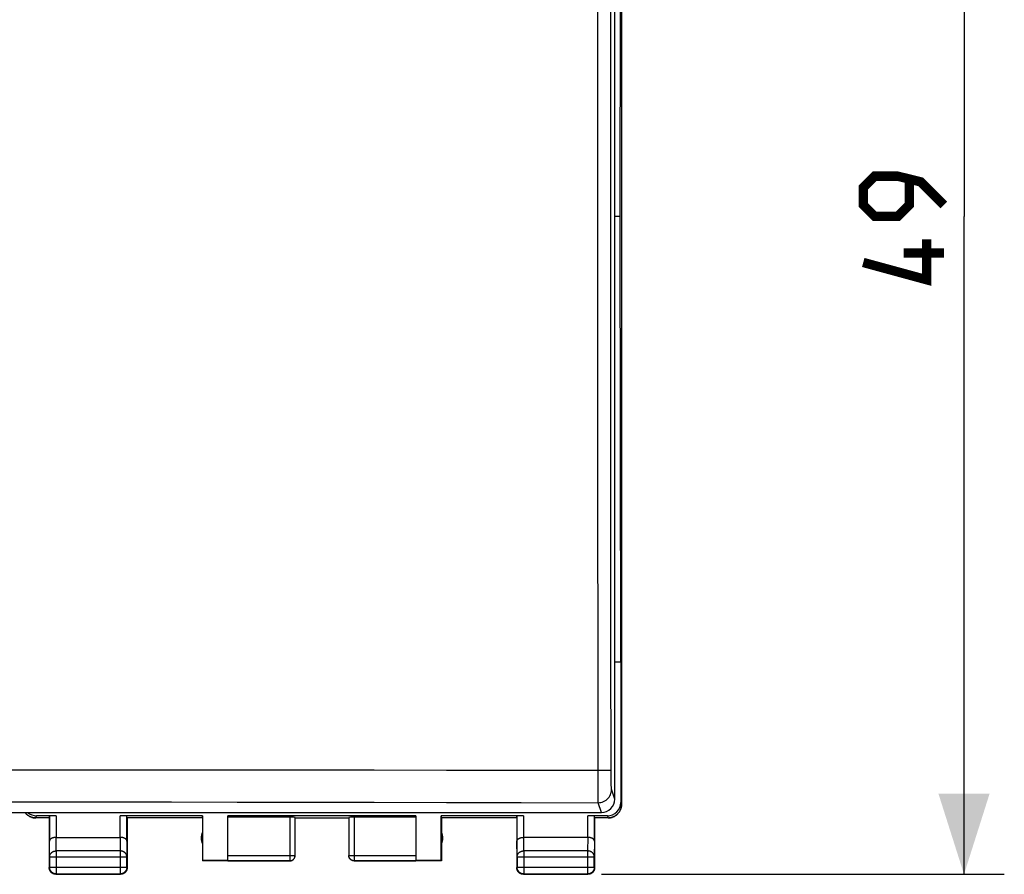
# Model space of a CAD drawing. Units: millimetres. Extents: x -74 to 37, y -25 to 49.
# Drawn here: x 0 to 37, y -25 to 7 of the extents above; entities that cross this region are included whole.
import ezdxf

# ---------------------------------------------------------------- set-up
doc = ezdxf.new("R2010")
doc.units = ezdxf.units.MM
doc.header["$LTSCALE"] = 16.335
doc.layers.get('0').update_dxf_attribs({"linetype": 'CONTINUOUS'})
doc.layers.add('DRAFT', color=7, linetype='CONTINUOUS')
doc.layers.add('RACCORDO', color=7, linetype='CONTINUOUS')
doc.styles.get("Standard").update_dxf_attribs({"font": 'txt', "width": 0.8})
doc.dimstyles.new('DIMSTYLE_1', dxfattribs={"dimtxt": 3, "dimasz": 3, "dimexe": 1.5, "dimexo": 0.5, "dimgap": 0.75, "dimtad": 1, "dimtxsty": 'STANDARD', "dimblk": '_FILLED', "dimblk1": '_FILLED', "dimblk2": '_FILLED', "dimcen": 0.09, "dimazin": 2, "dimtfac": 1, "dimtofl": 0, "dimtmove": 0, "dimatfit": 3, "dimldrblk": '_FILLED', "dimfxl": 1, "dimtolj": 1, "dimarcsym": 0})

# ---------------------------------------------------------------- blocks, each defined once
blk = doc.blocks.new('_FILLED')
at = {"color": 0, "linetype": 'BYBLOCK'}
blk.add_solid([(0, 0), (-1, 0.317), (-1, -0.317)], dxfattribs=at)
blk = doc.blocks.new('*D3')
at = {"color": 7, "linetype": 'CONTINUOUS'}
for p, q in [((21.65, 24.341), (36.647, 24.341)), ((35.147, 24.341), (35.147, -0.159)), ((35.147, -24.659), (35.147, -0.159)), ((21.65, -24.659), (36.647, -24.659))]:
    blk.add_line(p, q, dxfattribs=at)
at = {"color": 7, "linetype": 'CONTINUOUS', "xscale": 3, "yscale": 3, "zscale": 3}
for p, rotation in [((35.147, 24.341), 90), ((35.147, -24.659), 270)]:
    blk.add_blockref('_FILLED', p, dxfattribs=dict(at, rotation=rotation))
at = {"color": 7, "linetype": 'CONTINUOUS', "insert": (31.397, -0.159), "char_height": 3, "width": 7.07143, "attachment_point": 2, "rotation": 90, "line_spacing_factor": 0.9}
blk.add_mtext('{\\ftxt;\\W0.0001;\\H0.0001;\\~}{\\ftxt;\\W1.5714285714;\\H3.0; }{\\ftxt;\\W0.0001;\\H0.0001;\\~}', dxfattribs=at)

msp = doc.modelspace()

# ---------------------------------------------------------------- linework, layer by layer
at = {"color": 7, "linetype": 'CONTINUOUS'}
for p, q in [((22.399, 21.741), (22.399, -22.059)), ((22.4, 21.741), (22.4, -22.059)), ((0.582, -22.559), (0.562, -22.558)), ((0.581, -22.559), (0.6, -22.559)), ((1.1, -22.559), (0.6, -22.559)), ((1.357, -22.48), (0.627, -22.48)), ((1.1, -22.559), (1.107, -22.493)), ((1.1, -22.559), (1.1, -24.409)), ((6.809, -22.48), (3.743, -22.48)), ((4, -22.559), (3.993, -22.493)), ((6.8, -22.559), (4, -22.559)), ((4, -22.559), (4, -24.409)), ((6.8, -22.559), (6.809, -22.48)), ((6.8, -22.559), (6.8, -24.159)), ((6.809, -22.48), (6.809, -24.15)), ((14.75, -22.48), (7.75, -22.48)), ((7.75, -24.157), (7.75, -22.48)), ((10.05, -22.533), (7.75, -22.533)), ((10.25, -23.959), (10.25, -22.543)), ((10.25, -22.559), (12.25, -22.559)), ((12.25, -22.543), (12.25, -23.959)), ((14.75, -22.533), (12.45, -22.533)), ((14.75, -22.48), (14.75, -24.157)), ((18.757, -22.48), (15.691, -22.48)), ((15.691, -22.48), (15.7, -22.559)), ((15.691, -24.15), (15.691, -22.48)), ((18.5, -22.559), (15.7, -22.559)), ((15.7, -22.559), (15.7, -24.159)), ((18.5, -22.559), (18.507, -22.493)), ((18.5, -22.559), (18.5, -24.409)), ((21.873, -22.48), (21.143, -22.48)), ((21.4, -22.559), (21.393, -22.493)), ((21.9, -22.559), (21.4, -22.559)), ((21.4, -22.559), (21.4, -24.409)), ((21.9, -22.559), (21.919, -22.559)), ((1.357, -23.282), (3.743, -23.282)), ((21.143, -23.282), (18.757, -23.282)), ((6.809, -24.15), (6.8, -24.159)), ((10.05, -24.159), (6.8, -24.159)), ((7.75, -24.15), (6.809, -24.15)), ((10.249, -23.976), (10.25, -23.968)), ((10.25, -23.968), (10.25, -23.957)), ((12.25, -23.968), (12.25, -23.959)), ((15.7, -24.159), (12.45, -24.159)), ((15.691, -24.15), (14.75, -24.15)), ((15.7, -24.159), (15.691, -24.15)), ((1.35, -24.659), (3.75, -24.659)), ((18.75, -24.659), (21.15, -24.659))]:
    msp.add_line(p, q, dxfattribs=at)
at = {"color": 250, "linetype": 'CONTINUOUS'}
for p, q in [((22.373, -21.98), (22.399, -22.059)), ((0.6, -22.559), (0.627, -22.48)), ((1.107, -22.493), (1.107, -23.426)), ((1.357, -22.48), (1.357, -23.282)), ((3.743, -23.282), (3.743, -22.48)), ((3.993, -23.426), (3.993, -22.493)), ((10.05, -22.533), (10.05, -24.159)), ((12.45, -22.533), (12.45, -24.159)), ((18.507, -22.493), (18.507, -23.426)), ((18.757, -22.48), (18.757, -23.282)), ((21.143, -23.282), (21.143, -22.48)), ((21.393, -23.426), (21.393, -22.493)), ((21.873, -22.48), (21.9, -22.559)), ((1.113, -24.003), (1.107, -23.426)), ((1.363, -23.787), (1.358, -23.282)), ((3.742, -23.282), (3.737, -23.787)), ((3.993, -23.426), (3.987, -24.003)), ((18.513, -24.003), (18.507, -23.426)), ((18.763, -23.787), (18.758, -23.282)), ((21.142, -23.282), (21.137, -23.787)), ((21.393, -23.426), (21.387, -24.003)), ((3.737, -23.787), (1.363, -23.787)), ((1.363, -23.787), (1.363, -24.646)), ((3.737, -23.787), (3.737, -24.646)), ((21.137, -23.787), (18.763, -23.787)), ((18.763, -23.787), (18.763, -24.646)), ((21.137, -23.787), (21.137, -24.646)), ((1.113, -24.003), (3.987, -24.003)), ((1.113, -24.003), (1.113, -24.396)), ((3.987, -24.396), (3.987, -24.003)), ((7.75, -23.957), (10.25, -23.957)), ((7.75, -24.157), (10.05, -24.157)), ((12.25, -23.957), (14.75, -23.957)), ((12.25, -23.959), (12.25, -23.957)), ((12.45, -24.157), (14.75, -24.157)), ((18.513, -24.003), (21.387, -24.003)), ((18.513, -24.003), (18.513, -24.396)), ((21.387, -24.396), (21.387, -24.003)), ((1.113, -24.396), (1.1, -24.409)), ((1.113, -24.396), (3.987, -24.396)), ((3.987, -24.396), (4, -24.409)), ((18.513, -24.396), (18.5, -24.409)), ((18.513, -24.396), (21.387, -24.396)), ((21.387, -24.396), (21.4, -24.409)), ((1.363, -24.646), (1.35, -24.659)), ((1.363, -24.646), (3.737, -24.646)), ((3.737, -24.646), (3.75, -24.659)), ((18.763, -24.646), (18.75, -24.659)), ((18.763, -24.646), (21.137, -24.646)), ((21.137, -24.646), (21.15, -24.659))]:
    msp.add_line(p, q, dxfattribs=at)
at = {"color": 7, "linetype": 'CONTINUOUS', "const_width": 0.35}
for points in [[(34.397, 0.27), (33.539, 1.127), (32.682, 1.341), (31.825, 1.341), (31.397, 0.912), (31.397, 0.27), (31.825, -0.159), (32.682, -0.159), (33.111, 0.27), (33.111, 1.198)], [(33.754, -1.016), (33.754, -2.516), (31.397, -1.873)], [(34.397, -1.516), (32.897, -1.516)]]:
    msp.add_lwpolyline(points, dxfattribs=at)
at = {"color": 7, "linetype": 'CONTINUOUS'}
for points in [[(0.196, -22.354), (0.197, -22.356), (0.209, -22.371), (0.221, -22.385), (0.233, -22.399), (0.246, -22.413), (0.259, -22.425), (0.273, -22.438), (0.288, -22.45), (0.303, -22.461), (0.318, -22.472), (0.334, -22.482), (0.35, -22.492), (0.366, -22.501), (0.383, -22.51), (0.4, -22.517), (0.417, -22.524), (0.434, -22.531), (0.452, -22.537), (0.47, -22.542), (0.488, -22.546), (0.507, -22.55), (0.525, -22.553), (0.544, -22.556), (0.562, -22.558)], [(0.563, -22.558), (0.545, -22.556), (0.526, -22.553), (0.508, -22.55), (0.489, -22.546), (0.471, -22.542), (0.453, -22.537), (0.436, -22.531), (0.418, -22.524), (0.401, -22.517), (0.384, -22.51), (0.367, -22.501), (0.351, -22.492), (0.335, -22.482), (0.319, -22.472), (0.304, -22.461), (0.289, -22.45), (0.275, -22.438), (0.261, -22.426), (0.247, -22.413), (0.234, -22.399), (0.222, -22.385), (0.21, -22.371), (0.199, -22.356), (0.198, -22.354)], [(21.918, -22.559), (21.938, -22.558), (21.956, -22.556), (21.975, -22.553), (21.993, -22.55), (22.012, -22.546), (22.03, -22.542), (22.048, -22.537), (22.066, -22.531), (22.083, -22.524), (22.1, -22.517), (22.117, -22.51), (22.134, -22.501), (22.15, -22.492), (22.166, -22.482), (22.182, -22.472), (22.197, -22.461), (22.212, -22.45), (22.227, -22.438), (22.241, -22.425), (22.254, -22.413), (22.267, -22.399), (22.279, -22.385), (22.291, -22.371), (22.303, -22.356), (22.314, -22.341), (22.324, -22.325), (22.334, -22.309), (22.343, -22.292), (22.351, -22.276), (22.359, -22.259), (22.366, -22.242), (22.372, -22.224), (22.378, -22.206), (22.383, -22.188), (22.388, -22.17), (22.392, -22.152), (22.395, -22.133), (22.397, -22.115), (22.399, -22.096), (22.4, -22.078), (22.4, -22.059)], [(22.399, -22.059), (22.399, -22.077), (22.398, -22.096), (22.396, -22.115), (22.394, -22.133), (22.39, -22.152), (22.387, -22.17), (22.382, -22.188), (22.377, -22.206), (22.371, -22.224), (22.365, -22.242), (22.357, -22.259), (22.35, -22.276), (22.341, -22.292), (22.332, -22.309), (22.323, -22.325), (22.312, -22.341), (22.301, -22.356), (22.29, -22.371), (22.278, -22.385), (22.266, -22.399), (22.253, -22.413), (22.239, -22.426), (22.225, -22.438), (22.211, -22.45), (22.196, -22.461), (22.181, -22.472), (22.165, -22.482), (22.149, -22.492), (22.133, -22.501), (22.116, -22.51), (22.099, -22.517), (22.082, -22.524), (22.064, -22.531), (22.047, -22.537), (22.029, -22.542), (22.011, -22.546), (21.992, -22.55), (21.974, -22.553), (21.955, -22.556), (21.937, -22.558)], [(1.357, -23.282), (1.348, -23.282), (1.338, -23.282), (1.329, -23.283), (1.319, -23.283), (1.31, -23.284), (1.301, -23.286), (1.292, -23.287), (1.283, -23.288), (1.274, -23.29), (1.265, -23.292), (1.257, -23.294), (1.249, -23.296), (1.241, -23.299), (1.233, -23.301), (1.225, -23.304), (1.218, -23.307), (1.21, -23.31), (1.203, -23.313), (1.196, -23.316), (1.19, -23.319), (1.183, -23.323), (1.177, -23.326), (1.171, -23.33), (1.166, -23.334), (1.16, -23.338), (1.155, -23.342), (1.15, -23.346), (1.146, -23.35), (1.141, -23.354), (1.137, -23.358), (1.133, -23.362), (1.13, -23.367), (1.127, -23.371), (1.123, -23.376), (1.121, -23.38), (1.118, -23.385), (1.116, -23.389), (1.114, -23.394), (1.112, -23.398), (1.111, -23.403), (1.11, -23.408), (1.109, -23.412), (1.108, -23.417), (1.107, -23.421), (1.107, -23.426)], [(3.993, -23.426), (3.993, -23.421), (3.992, -23.417), (3.991, -23.412), (3.99, -23.408), (3.989, -23.403), (3.988, -23.398), (3.986, -23.394), (3.984, -23.389), (3.982, -23.385), (3.979, -23.38), (3.977, -23.376), (3.974, -23.371), (3.97, -23.367), (3.967, -23.362), (3.963, -23.358), (3.959, -23.354), (3.954, -23.35), (3.95, -23.346), (3.945, -23.342), (3.94, -23.338), (3.934, -23.334), (3.929, -23.33), (3.923, -23.326), (3.917, -23.323), (3.91, -23.319), (3.904, -23.316), (3.897, -23.313), (3.89, -23.31), (3.882, -23.307), (3.875, -23.304), (3.867, -23.301), (3.859, -23.299), (3.851, -23.296), (3.843, -23.294), (3.834, -23.292), (3.826, -23.29), (3.817, -23.288), (3.808, -23.287), (3.799, -23.286), (3.79, -23.284), (3.781, -23.283), (3.771, -23.283), (3.762, -23.282), (3.752, -23.282), (3.742, -23.282)], [(18.507, -23.426), (18.507, -23.421), (18.508, -23.417), (18.509, -23.412), (18.51, -23.408), (18.511, -23.403), (18.512, -23.398), (18.514, -23.394), (18.516, -23.389), (18.518, -23.385), (18.521, -23.38), (18.523, -23.376), (18.526, -23.371), (18.53, -23.367), (18.533, -23.362), (18.537, -23.358), (18.541, -23.354), (18.546, -23.35), (18.55, -23.346), (18.555, -23.342), (18.56, -23.338), (18.566, -23.334), (18.571, -23.33), (18.577, -23.326), (18.583, -23.323), (18.59, -23.319), (18.596, -23.316), (18.603, -23.313), (18.61, -23.31), (18.618, -23.307), (18.625, -23.304), (18.633, -23.301), (18.641, -23.299), (18.649, -23.296), (18.657, -23.294), (18.666, -23.292), (18.674, -23.29), (18.683, -23.288), (18.692, -23.287), (18.701, -23.286), (18.71, -23.284), (18.719, -23.283), (18.729, -23.283), (18.738, -23.282), (18.748, -23.282), (18.758, -23.282)], [(21.393, -23.426), (21.393, -23.421), (21.392, -23.417), (21.391, -23.412), (21.39, -23.408), (21.389, -23.403), (21.388, -23.398), (21.386, -23.394), (21.384, -23.389), (21.382, -23.385), (21.379, -23.38), (21.377, -23.376), (21.374, -23.371), (21.37, -23.367), (21.367, -23.362), (21.363, -23.358), (21.359, -23.354), (21.354, -23.35), (21.35, -23.346), (21.345, -23.342), (21.34, -23.338), (21.334, -23.334), (21.329, -23.33), (21.323, -23.326), (21.317, -23.323), (21.31, -23.319), (21.304, -23.316), (21.297, -23.313), (21.29, -23.31), (21.282, -23.307), (21.275, -23.304), (21.267, -23.301), (21.259, -23.299), (21.251, -23.296), (21.243, -23.294), (21.234, -23.292), (21.226, -23.29), (21.217, -23.288), (21.208, -23.287), (21.199, -23.286), (21.19, -23.284), (21.181, -23.283), (21.171, -23.283), (21.162, -23.282), (21.152, -23.282), (21.142, -23.282)], [(10.05, -24.157), (10.06, -24.157), (10.069, -24.156), (10.078, -24.155), (10.088, -24.154), (10.097, -24.152), (10.106, -24.149), (10.115, -24.146), (10.124, -24.143), (10.133, -24.139), (10.142, -24.135), (10.15, -24.13), (10.158, -24.125), (10.166, -24.12), (10.174, -24.114), (10.181, -24.108), (10.188, -24.102), (10.195, -24.095), (10.201, -24.088), (10.207, -24.081), (10.213, -24.073), (10.218, -24.065), (10.223, -24.057), (10.228, -24.049), (10.232, -24.04), (10.236, -24.032), (10.239, -24.023), (10.242, -24.014), (10.244, -24.004), (10.246, -23.995), (10.248, -23.986), (10.249, -23.976), (10.25, -23.967)], [(10.05, -24.159), (10.059, -24.159), (10.067, -24.158)], [(10.067, -24.158), (10.076, -24.157), (10.085, -24.156), (10.093, -24.154), (10.102, -24.152), (10.11, -24.15), (10.118, -24.147), (10.127, -24.144), (10.135, -24.14), (10.142, -24.136), (10.15, -24.132), (10.157, -24.128), (10.165, -24.123), (10.172, -24.118), (10.179, -24.112), (10.185, -24.106), (10.191, -24.1), (10.197, -24.094), (10.203, -24.088), (10.209, -24.081), (10.214, -24.074), (10.219, -24.066), (10.223, -24.059), (10.227, -24.051), (10.231, -24.043), (10.235, -24.035), (10.238, -24.027), (10.241, -24.019), (10.243, -24.011), (10.245, -24.002), (10.247, -23.994), (10.248, -23.985), (10.249, -23.976)], [(12.45, -24.159), (12.441, -24.159), (12.433, -24.158), (12.424, -24.157), (12.415, -24.156), (12.407, -24.154), (12.398, -24.152), (12.39, -24.15), (12.382, -24.147), (12.373, -24.144), (12.365, -24.14), (12.358, -24.136), (12.35, -24.132), (12.343, -24.128), (12.335, -24.123), (12.328, -24.118), (12.321, -24.112), (12.315, -24.106), (12.309, -24.1), (12.303, -24.094), (12.297, -24.088), (12.291, -24.081), (12.286, -24.074), (12.281, -24.066), (12.277, -24.059), (12.273, -24.051), (12.269, -24.043), (12.265, -24.035), (12.262, -24.027), (12.259, -24.019), (12.257, -24.011), (12.255, -24.002), (12.253, -23.994), (12.252, -23.985), (12.251, -23.976), (12.25, -23.968)], [(1.35, -24.659), (1.338, -24.659), (1.326, -24.658), (1.314, -24.656), (1.303, -24.654), (1.291, -24.652), (1.28, -24.649), (1.268, -24.645), (1.257, -24.641), (1.246, -24.636), (1.235, -24.631), (1.225, -24.625), (1.215, -24.619), (1.205, -24.613), (1.195, -24.605), (1.186, -24.598), (1.177, -24.59), (1.169, -24.581), (1.161, -24.573), (1.153, -24.563), (1.146, -24.554), (1.14, -24.544), (1.133, -24.534), (1.128, -24.524), (1.123, -24.513), (1.118, -24.502), (1.114, -24.491), (1.11, -24.479), (1.107, -24.468), (1.105, -24.456), (1.103, -24.445), (1.101, -24.433), (1.1, -24.421), (1.1, -24.409)], [(4, -24.409), (4, -24.421), (3.999, -24.433), (3.997, -24.445), (3.995, -24.456), (3.993, -24.468), (3.99, -24.479), (3.986, -24.491), (3.982, -24.502), (3.977, -24.513), (3.972, -24.524), (3.967, -24.534), (3.96, -24.544), (3.954, -24.554), (3.947, -24.563), (3.939, -24.573), (3.931, -24.581), (3.923, -24.59), (3.914, -24.598), (3.905, -24.605), (3.895, -24.613), (3.885, -24.619), (3.875, -24.625), (3.865, -24.631), (3.854, -24.636), (3.843, -24.641), (3.832, -24.645), (3.82, -24.649), (3.809, -24.652), (3.797, -24.654), (3.786, -24.656), (3.774, -24.658), (3.762, -24.659), (3.75, -24.659)], [(18.75, -24.659), (18.738, -24.659), (18.726, -24.658), (18.714, -24.656), (18.703, -24.654), (18.691, -24.652), (18.68, -24.649), (18.668, -24.645), (18.657, -24.641), (18.646, -24.636), (18.635, -24.631), (18.625, -24.625), (18.615, -24.619), (18.605, -24.613), (18.595, -24.605), (18.586, -24.598), (18.577, -24.59), (18.569, -24.581), (18.561, -24.573), (18.553, -24.563), (18.546, -24.554), (18.54, -24.544), (18.533, -24.534), (18.528, -24.524), (18.523, -24.513), (18.518, -24.502), (18.514, -24.491), (18.51, -24.479), (18.507, -24.468), (18.505, -24.456), (18.503, -24.445), (18.501, -24.433), (18.5, -24.421), (18.5, -24.409)], [(21.4, -24.409), (21.4, -24.421), (21.399, -24.433), (21.397, -24.445), (21.395, -24.456), (21.393, -24.468), (21.39, -24.479), (21.386, -24.491), (21.382, -24.502), (21.377, -24.513), (21.372, -24.524), (21.367, -24.534), (21.36, -24.544), (21.354, -24.554), (21.347, -24.563), (21.339, -24.573), (21.331, -24.581), (21.323, -24.59), (21.314, -24.598), (21.305, -24.605), (21.295, -24.613), (21.285, -24.619), (21.275, -24.625), (21.265, -24.631), (21.254, -24.636), (21.243, -24.641), (21.232, -24.645), (21.22, -24.649), (21.209, -24.652), (21.197, -24.654), (21.186, -24.656), (21.174, -24.658), (21.162, -24.659), (21.15, -24.659)]]:
    msp.add_lwpolyline(points, dxfattribs=at)
at = {"color": 250, "linetype": 'CONTINUOUS'}
for points in [[(1.113, -24.003), (1.113, -23.993), (1.114, -23.983), (1.116, -23.973), (1.118, -23.962), (1.12, -23.952), (1.123, -23.942), (1.127, -23.933), (1.131, -23.923), (1.136, -23.914), (1.141, -23.904), (1.147, -23.895), (1.153, -23.886), (1.16, -23.878), (1.167, -23.87), (1.174, -23.862), (1.182, -23.854), (1.191, -23.847), (1.2, -23.84), (1.209, -23.833), (1.218, -23.827), (1.228, -23.821), (1.238, -23.816), (1.249, -23.811), (1.259, -23.807), (1.27, -23.802), (1.281, -23.799), (1.293, -23.796), (1.304, -23.793), (1.316, -23.791), (1.328, -23.789), (1.339, -23.788), (1.351, -23.787), (1.363, -23.787)], [(3.987, -24.003), (3.987, -23.993), (3.986, -23.983), (3.984, -23.973), (3.982, -23.962), (3.98, -23.952), (3.977, -23.942), (3.973, -23.933), (3.969, -23.923), (3.964, -23.914), (3.959, -23.904), (3.953, -23.895), (3.947, -23.886), (3.94, -23.878), (3.933, -23.87), (3.926, -23.862), (3.918, -23.854), (3.909, -23.847), (3.9, -23.84), (3.891, -23.833), (3.882, -23.827), (3.872, -23.821), (3.862, -23.816), (3.851, -23.811), (3.841, -23.807), (3.83, -23.802), (3.819, -23.799), (3.807, -23.796), (3.796, -23.793), (3.784, -23.791), (3.772, -23.789), (3.761, -23.788), (3.749, -23.787), (3.737, -23.787)], [(18.513, -24.003), (18.513, -23.993), (18.514, -23.983), (18.516, -23.973), (18.518, -23.962), (18.52, -23.952), (18.523, -23.942), (18.527, -23.933), (18.531, -23.923), (18.536, -23.914), (18.541, -23.904), (18.547, -23.895), (18.553, -23.886), (18.56, -23.878), (18.567, -23.87), (18.574, -23.862), (18.582, -23.854), (18.591, -23.847), (18.6, -23.84), (18.609, -23.833), (18.618, -23.827), (18.628, -23.821), (18.638, -23.816), (18.649, -23.811), (18.659, -23.807), (18.67, -23.802), (18.681, -23.799), (18.693, -23.796), (18.704, -23.793), (18.716, -23.791), (18.728, -23.789), (18.739, -23.788), (18.751, -23.787), (18.763, -23.787)], [(21.387, -24.003), (21.387, -23.993), (21.386, -23.983), (21.384, -23.973), (21.382, -23.962), (21.38, -23.952), (21.377, -23.942), (21.373, -23.933), (21.369, -23.923), (21.364, -23.914), (21.359, -23.904), (21.353, -23.895), (21.347, -23.886), (21.34, -23.878), (21.333, -23.87), (21.326, -23.862), (21.318, -23.854), (21.309, -23.847), (21.3, -23.84), (21.291, -23.833), (21.282, -23.827), (21.272, -23.821), (21.262, -23.816), (21.251, -23.811), (21.241, -23.807), (21.23, -23.802), (21.219, -23.799), (21.207, -23.796), (21.196, -23.793), (21.184, -23.791), (21.172, -23.789), (21.161, -23.788), (21.149, -23.787), (21.137, -23.787)], [(12.45, -24.157), (12.44, -24.157), (12.431, -24.156), (12.422, -24.155), (12.412, -24.154), (12.403, -24.152), (12.394, -24.149), (12.385, -24.146), (12.376, -24.143), (12.367, -24.139), (12.358, -24.135), (12.35, -24.13), (12.342, -24.125), (12.334, -24.12), (12.326, -24.114), (12.319, -24.108), (12.312, -24.102), (12.305, -24.095), (12.299, -24.088), (12.293, -24.081), (12.287, -24.073), (12.282, -24.065), (12.277, -24.057), (12.272, -24.049), (12.268, -24.04), (12.264, -24.032), (12.261, -24.023), (12.258, -24.014), (12.256, -24.004), (12.254, -23.995), (12.252, -23.986), (12.251, -23.976), (12.25, -23.967)], [(1.363, -24.646), (1.351, -24.646), (1.339, -24.645), (1.328, -24.643), (1.316, -24.641), (1.304, -24.639), (1.293, -24.636), (1.281, -24.632), (1.27, -24.628), (1.259, -24.623), (1.249, -24.618), (1.238, -24.612), (1.228, -24.606), (1.218, -24.599), (1.209, -24.592), (1.199, -24.585), (1.191, -24.577), (1.182, -24.568), (1.174, -24.56), (1.167, -24.55), (1.159, -24.541), (1.153, -24.531), (1.147, -24.521), (1.141, -24.51), (1.136, -24.5), (1.131, -24.489), (1.127, -24.478), (1.123, -24.466), (1.12, -24.455), (1.118, -24.443), (1.116, -24.431), (1.114, -24.42), (1.113, -24.408), (1.113, -24.396)], [(3.987, -24.396), (3.987, -24.408), (3.986, -24.42), (3.984, -24.431), (3.982, -24.443), (3.98, -24.455), (3.977, -24.466), (3.973, -24.478), (3.969, -24.489), (3.964, -24.5), (3.959, -24.51), (3.953, -24.521), (3.947, -24.531), (3.941, -24.541), (3.933, -24.55), (3.926, -24.56), (3.918, -24.568), (3.909, -24.577), (3.901, -24.585), (3.891, -24.592), (3.882, -24.599), (3.872, -24.606), (3.862, -24.612), (3.851, -24.618), (3.841, -24.623), (3.83, -24.628), (3.819, -24.632), (3.807, -24.636), (3.796, -24.639), (3.784, -24.641), (3.772, -24.643), (3.761, -24.645), (3.749, -24.646), (3.737, -24.646)], [(18.763, -24.646), (18.751, -24.646), (18.739, -24.645), (18.728, -24.643), (18.716, -24.641), (18.704, -24.639), (18.693, -24.636), (18.681, -24.632), (18.67, -24.628), (18.659, -24.623), (18.649, -24.618), (18.638, -24.612), (18.628, -24.606), (18.618, -24.6), (18.609, -24.592), (18.599, -24.585), (18.591, -24.577), (18.582, -24.568), (18.574, -24.56), (18.567, -24.55), (18.559, -24.541), (18.553, -24.531), (18.547, -24.521), (18.541, -24.51), (18.536, -24.5), (18.531, -24.489), (18.527, -24.478), (18.523, -24.466), (18.52, -24.455), (18.518, -24.443), (18.516, -24.431), (18.514, -24.42), (18.513, -24.408), (18.513, -24.396)], [(21.387, -24.396), (21.387, -24.408), (21.386, -24.42), (21.384, -24.431), (21.382, -24.443), (21.38, -24.455), (21.377, -24.466), (21.373, -24.478), (21.369, -24.489), (21.364, -24.5), (21.359, -24.51), (21.353, -24.521), (21.347, -24.531), (21.341, -24.541), (21.333, -24.55), (21.326, -24.56), (21.318, -24.568), (21.309, -24.577), (21.301, -24.585), (21.291, -24.592), (21.282, -24.6), (21.272, -24.606), (21.262, -24.612), (21.251, -24.618), (21.241, -24.623), (21.23, -24.628), (21.219, -24.632), (21.207, -24.636), (21.196, -24.639), (21.184, -24.641), (21.172, -24.643), (21.161, -24.645), (21.149, -24.646), (21.137, -24.646)]]:
    msp.add_lwpolyline(points, dxfattribs=at)
at = {"color": 7, "linetype": 'CONTINUOUS'}
for centre, start, end in [((7.25, -23.309), 154.1581, 205.8419), ((15.25, -23.309), 334.1581, 25.8419)]:
    msp.add_arc(centre, 0.5, start, end, dxfattribs=at)
for centre, major_axis, ratio, start_param, end_param in [((21.873, -21.98), (-0.158, 0.475), 0.998478, -3.462643, -1.89276), ((0.627, -21.98), (-0.158, -0.475), 0.998478, -0.403902, 0.32105), ((1.357, -22.493), (0.25, 0), 0.052408, 1.570796, 3.135775), ((3.743, -22.493), (0.25, 0), 0.052408, 0.005818, 1.570796), ((10.05, -22.543), (0.2, 0), 0.052408, 0, 1.570796), ((12.45, -22.543), (0.2, 0), 0.052408, 1.570796, 3.141593), ((18.757, -22.493), (0.25, 0), 0.052408, 1.570796, 3.135775), ((21.143, -22.493), (0.25, 0), 0.052408, 0.005818, 1.570796)]:
    msp.add_ellipse(centre, major_axis=major_axis, ratio=ratio, start_param=start_param, end_param=end_param, dxfattribs=at)
at = {"layer": 'DRAFT', "color": 7, "linetype": 'CONTINUOUS'}
for p, q in [((22.345, -0.159), (22.373, 16.441)), ((22.345, -0.159), (22.15, -0.159)), ((22.373, -16.759), (22.345, -0.159)), ((22.373, -16.759), (22.373, -21.98))]:
    msp.add_line(p, q, dxfattribs=at)
at = {"layer": 'RACCORDO', "color": 7, "linetype": 'CONTINUOUS'}
for p, q in [((22.15, -21.855), (22.15, 21.286)), ((22.373, -16.759), (22.15, -16.759)), ((-21.65, -22.354), (21.65, -22.354))]:
    msp.add_line(p, q, dxfattribs=at)
at = {"layer": 'RACCORDO', "color": 250, "linetype": 'CONTINUOUS'}
for p, q in [((21.529, -20.784), (21.628, -20.784)), ((21.628, -20.784), (21.723, -20.784)), ((21.723, -20.784), (21.809, -20.784)), ((21.529, -21.696), (21.529, -21.284)), ((22.15, -21.855), (22.029, -21.493)), ((21.529, -21.917), (21.529, -21.696)), ((21.529, -21.992), (21.529, -21.982)), ((21.65, -22.354), (21.529, -21.992))]:
    msp.add_line(p, q, dxfattribs=at)
for points in [[(21.529, -20.784), (21.526, -16.154), (21.524, -11.525), (21.523, -6.897), (21.522, -2.271), (21.522, 2.353), (21.523, 6.975), (21.524, 11.593), (21.526, 16.208), (21.529, 20.82)], [(22.011, -20.838), (22.007, -16.162), (22.003, -11.538), (22.001, -6.916), (22, -2.295), (22, 2.325), (22.001, 6.942), (22.003, 11.555), (22.007, 16.166)], [(-21.529, -20.784), (-19.288, -20.78), (-17.049, -20.777), (-14.813, -20.774), (-12.583, -20.772), (-10.356, -20.77), (-8.121, -20.769), (-5.884, -20.767), (-3.64, -20.767), (-1.367, -20.766), (0.932, -20.766), (3.26, -20.767), (5.647, -20.767), (8.096, -20.769), (10.604, -20.77), (13.199, -20.773), (15.889, -20.776), (18.666, -20.779), (21.529, -20.784)], [(21.529, -21.284), (21.529, -20.955), (21.529, -20.869), (21.529, -20.784)], [(21.809, -20.784), (21.884, -20.785), (21.915, -20.785), (21.943, -20.786), (21.966, -20.786), (21.985, -20.786), (21.999, -20.787), (22.007, -20.787), (22.011, -20.788)], [(22.029, -21.493), (22.028, -21.487), (22.026, -21.478), (22.025, -21.465), (22.024, -21.449), (22.023, -21.43), (22.022, -21.407), (22.02, -21.381), (22.019, -21.352), (22.018, -21.32), (22.017, -21.286), (22.016, -21.249), (22.015, -21.209), (22.015, -21.168), (22.014, -21.124), (22.013, -21.079), (22.013, -21.033), (22.012, -20.985), (22.012, -20.937), (22.012, -20.888), (22.011, -20.838)], [(21.529, -21.992), (21.581, -21.989), (21.633, -21.981), (21.684, -21.967), (21.732, -21.949), (21.779, -21.925), (21.823, -21.896), (21.864, -21.863), (21.901, -21.826), (21.934, -21.786), (21.962, -21.742), (21.986, -21.696), (22.005, -21.647), (22.018, -21.597), (22.026, -21.545), (22.029, -21.493)], [(-21.529, -21.992), (-19.288, -21.986), (-17.05, -21.981), (-14.814, -21.977), (-12.584, -21.973), (-10.357, -21.97), (-8.123, -21.967), (-5.886, -21.965), (-3.642, -21.964), (-1.369, -21.963), (0.93, -21.963), (3.257, -21.963), (5.644, -21.965), (8.093, -21.967), (10.602, -21.97), (13.197, -21.974), (15.888, -21.979), (18.665, -21.985), (21.529, -21.992)], [(21.529, -21.982), (21.529, -21.944), (21.529, -21.917)]]:
    msp.add_lwpolyline(points, dxfattribs=at)
at = {"layer": 'RACCORDO', "color": 7, "linetype": 'CONTINUOUS'}
msp.add_ellipse((21.65, -21.855), major_axis=(0.487, -0.115), ratio=0.998468, start_param=-1.338767, end_param=0.231344, dxfattribs=at)

# ---------------------------------------------------------------- dimensions: what is measured, and where the dimension line sits
at = {"color": 7, "linetype": 'CONTINUOUS'}
dim = msp.add_linear_dim(base=(35.147, -24.659), p1=(21.15, 24.341), p2=(21.15, -24.659), angle=270, text='{\\ftxt;\\W0.0001;\\H0.0001;\\~}{\\ftxt;\\W1.5714285714;\\H3.0; }{\\ftxt;\\W0.0001;\\H0.0001;\\~}', dimstyle='DIMSTYLE_1', dxfattribs=at)
dim.commit()
dim.dimension.update_dxf_attribs({"geometry": '*D3', "text_midpoint": (35.147, -0.588), "dimtype": 160})

doc.saveas('drawing.dxf')
